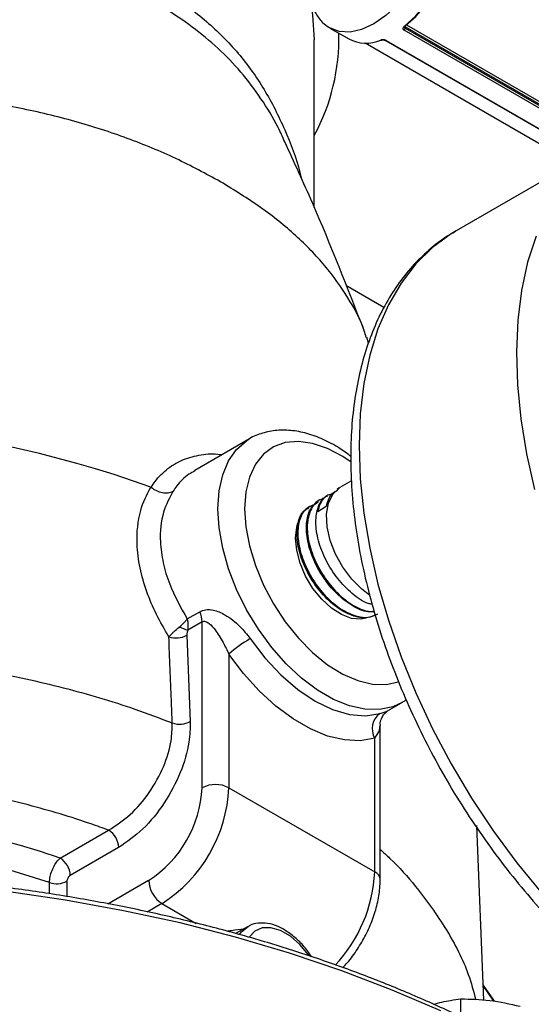
# Model space of a CAD drawing. Units: millimetres. Extents: x 0 to 45984, y 0 to 17080.
# Drawn here: x 641 to 695, y 658 to 762 of the extents above; entities that cross this region are included whole.
import ezdxf

# ---------------------------------------------------------------- set-up
doc = ezdxf.new("R2010")
doc.units = ezdxf.units.MM
doc.header["$LTSCALE"] = 9

msp = doc.modelspace()

# ---------------------------------------------------------------- linework, layer by layer
at = {"color": 7, "linetype": 'Continuous'}
for p, q in [((682.08, 761.14), (703.56, 748.74)), ((673.98, 760.8), (675.96, 759.65)), ((674.92, 759.54), (674.92, 760.25)), ((702.93, 748.37), (681.81, 760.57)), ((681.93, 760.94), (681.92, 760.95)), ((681.93, 760.94), (681.93, 760.8)), ((703.31, 748.59), (681.93, 760.94)), ((681.93, 760.8), (703.19, 748.53)), ((672.32, 741.82), (672.32, 759.54)), ((677.71, 759.22), (698.27, 747.35)), ((679.85, 759.48), (701.01, 747.27)), ((679.93, 759.48), (701.05, 747.29)), ((703.97, 748.97), (687.32, 739.37)), ((679.69, 731.26), (675.66, 733.59)), ((678.06, 727.48), (677.86, 728.11)), ((665.46, 717.36), (659.69, 714.02)), ((665.33, 717.28), (665.46, 717.36)), ((674.97, 712.17), (674.73, 712.02)), ((676.26, 712.92), (675.03, 712.21)), ((673.81, 711.45), (673.72, 711.4)), ((671.8, 710.21), (671.71, 710.15)), ((673.59, 710.2), (672.68, 709.64)), ((672.8, 710.83), (672.71, 710.77)), ((658.87, 698.32), (660.21, 699.09)), ((660.46, 698.02), (658.95, 697.15)), ((660.46, 680.48), (660.46, 698.02)), ((658.85, 696.61), (659.21, 687.49)), ((663.29, 694.61), (663.29, 680.48)), ((680.08, 688.61), (681.56, 689.47)), ((679.29, 670.77), (679.29, 687.06)), ((678.71, 671.59), (678.71, 685.71)), ((663.29, 680.48), (678.71, 671.59)), ((645.46, 673.04), (650.58, 675.99)), ((690.25, 658.02), (689.52, 676.47)), ((651.64, 674.16), (646.52, 671.2)), ((644.33, 669.26), (644.33, 670.45)), ((646.16, 670.58), (646.16, 668.98)), ((650.5, 668.2), (654.81, 670.69)), ((656.22, 668.24), (654.67, 667.34)), ((656.22, 668.24), (659.85, 666.14)), ((665.26, 665.79), (664.05, 665.09)), ((691.36, 657.9), (690.18, 659.65)), ((691.31, 657.9), (690.19, 659.58)), ((687.82, 656.24), (687.82, 658.16))]:
    msp.add_line(p, q, dxfattribs=at)
at = {"color": 7, "linetype": 'Continuous', "flags": 128}
for points in [[(683.25, 776.81), (684.04, 776.14), (684.65, 775.19), (685.02, 773.98), (685.15, 772.58), (685.02, 771.04), (684.65, 769.4), (684.04, 767.75), (683.23, 766.14), (682.24, 764.62), (681.11, 763.27), (679.88, 762.14), (678.61, 761.25), (677.33, 760.66), (676.1, 760.38), (674.97, 760.43), (674.03, 760.77)], [(681.81, 760.95), (683.05, 762.09), (684.19, 763.44), (685.19, 764.96), (686.01, 766.58), (686.62, 768.24), (687, 769.89), (687.13, 771.44), (687, 772.85), (686.62, 774.05), (686.01, 775.01), (685.21, 775.67)], [(671.94, 763.35), (672.15, 762.15), (672.32, 759.54)], [(681.81, 760.95), (681.84, 760.94), (681.87, 760.93), (681.89, 760.93), (681.91, 760.94), (681.91, 760.94)], [(687.32, 739.37), (686.8, 739.05), (684.83, 737.61), (683.06, 735.86), (681.5, 733.84), (680.16, 731.54), (679.05, 728.99), (678.18, 726.21), (677.55, 723.21), (677.17, 720.02), (677.05, 716.66), (677.17, 713.15), (677.55, 709.52), (678.18, 705.8), (679.05, 702.01), (680.16, 698.18), (681.5, 694.33), (683.06, 690.5), (684.83, 686.72), (686.8, 683), (688.95, 679.38), (691.27, 675.89), (693.73, 672.54), (696.33, 669.36)], [(695.77, 738.78), (694.88, 736.03), (694.24, 733.06), (693.84, 729.9), (693.69, 726.57), (693.8, 723.09), (694.15, 719.49), (694.75, 715.79), (695.59, 712.02)], [(662.13, 709.98), (662.26, 711.87), (662.64, 713.57), (663.26, 715.04), (664.11, 716.25), (665.17, 717.17), (665.33, 717.28)], [(676.21, 714.91), (675.33, 715.5), (673.73, 716.35), (672.15, 716.89), (670.65, 717.1), (669.26, 716.97), (668.02, 716.52), (666.96, 715.75), (666.1, 714.68), (665.47, 713.33), (665.09, 711.76), (664.96, 709.98)], [(678.17, 700.85), (677.34, 701.47), (676.28, 702.53), (675.34, 703.79), (674.57, 705.18), (674.01, 706.63), (673.69, 708.06), (673.62, 709.4), (673.82, 710.57), (674.27, 711.5), (674.94, 712.15), (675.03, 712.21)], [(681.61, 689.49), (680.61, 689.04), (679.21, 688.74), (677.67, 688.77), (676.05, 689.13), (674.36, 689.81), (672.66, 690.79), (670.98, 692.06), (669.35, 693.58), (667.82, 695.31), (666.42, 697.23), (665.17, 699.29), (664.11, 701.44), (663.26, 703.63), (662.64, 705.82), (662.26, 707.95), (662.13, 709.98)], [(664.96, 709.98), (665.09, 708.06), (665.47, 706.04), (666.1, 703.97), (666.96, 701.91), (668.02, 699.91), (669.26, 698.02), (670.65, 696.29), (672.15, 694.77), (673.73, 693.49), (675.33, 692.49), (676.92, 691.8), (678.46, 691.42), (679.91, 691.38), (681.23, 691.67), (681.25, 691.68)], [(670.33, 706.88), (670.46, 708.03), (670.58, 708.47)], [(677.76, 698.41), (677.23, 698.31), (676.25, 698.38), (675.2, 698.78), (674.13, 699.46), (673.11, 700.41), (672.18, 701.56), (671.41, 702.85), (670.82, 704.22), (670.46, 705.59), (670.33, 706.88)], [(665.56, 696.24), (667.11, 694.21), (668.8, 692.4), (670.58, 690.86), (672.41, 689.63), (674.24, 688.74), (676.03, 688.22), (677.72, 688.08), (679.27, 688.32)], [(678.71, 685.71), (677.16, 685.45), (675.5, 685.53), (673.73, 685.94), (671.92, 686.69), (670.08, 687.75), (668.26, 689.1), (666.5, 690.72), (664.83, 692.57), (663.29, 694.61)], [(644.33, 670.45), (640.14, 671.77), (638.15, 672.3)], [(685.71, 656.88), (680.57, 659.09), (675.23, 661.13), (669.7, 663), (663.99, 664.68), (658.14, 666.18), (652.14, 667.48), (646.03, 668.59), (639.82, 669.5)], [(664.41, 664.97), (664.63, 665.26), (665.32, 665.82)], [(671.76, 662.76), (671.72, 662.82), (670.8, 663.91), (669.79, 664.78), (668.75, 665.38), (667.74, 665.68), (666.82, 665.65), (666.04, 665.3), (665.48, 664.7)]]:
    msp.add_lwpolyline(points, dxfattribs=at)
at = {"color": 7, "linetype": 'Continuous'}
for centre, radius, start, end in [((673.16, 771.9), 13.97, 308.8542, 357.7753), ((681.86, 760.99), 0.0744, 317.4009, 18.4998), ((653.52, 759.66), 21.4, 331.4849, 1.594), ((681.62, 760.82), 0.312, 307.6567, 357.1153), ((677.78, 763.08), 3.88, 242.0779, 293.9794), ((679.42, 759.63), 0.11, 236.8382, 289.0675), ((679.89, 759.56), 0.0884, 242.3051, 296.6477), ((613.39, 595.28), 124.18, 70.4014, 100.5975), ((657.76, 697.95), 2.7, 1.3712, 24.8974), ((657.73, 698.58), 2.27, 249.7589, 299.575), ((660.67, 703.39), 6.47, 246.0822, 254.5819), ((672.57, 684.09), 14.03, 119.9966, 131.4144), ((680.46, 686.7), 2.02, 126.3662, 209.3234), ((658.09, 689.46), 2.27, 249.7892, 299.6842), ((661.88, 677.75), 3.07, 62.6098, 117.3903), ((648.18, 681.04), 12.29, 302.6054, 357.3946), ((647.94, 681.18), 15.37, 302.6055, 357.3945), ((617.7, 592.35), 85.33, 71.0143, 78.8649), ((649.34, 674.05), 2.31, 2.6052, 57.3949), ((644.22, 671.1), 2.31, 2.6052, 57.3949), ((663.26, 672.31), 15.47, 316.763, 357.3022), ((678.34, 670.7), 0.956, 3.9221, 67.3813), ((645.09, 672.68), 2.35, 251.1217, 297.0611), ((657.88, 670.83), 3.07, 182.6055, 237.3945)]:
    msp.add_arc(centre, radius, start, end, dxfattribs=at)
for points, knots in [([(617.63, 768.4), (619.34, 768.78), (622.76, 769.54), (628.31, 770.4), (634.29, 770.81), (640.56, 770.48), (646.79, 769.26), (652.32, 767.12), (657.1, 764.47), (661, 761.58), (664.36, 758.22), (667.12, 754.35), (669.26, 750.09), (670.5, 746.91), (670.89, 745.15), (670.93, 744.95)], [0, 0, 0, 0, 0.070677, 0.14135, 0.232387, 0.323762, 0.414656, 0.516293, 0.595917, 0.67579, 0.755351, 0.83356, 0.912066, 0.990363, 1, 1, 1, 1]), ([(669.2, 748.77), (668.98, 749.28), (668.27, 750.87), (666.73, 753.36), (664.61, 756.18), (662.18, 758.71), (659.44, 760.97), (656.4, 762.99), (652.33, 765.17), (647.74, 766.96), (642.72, 768.09), (638.2, 768.61), (633.5, 768.66), (628.74, 768.31), (623.99, 767.65), (620.85, 767.02), (619.27, 766.7)], [0, 0, 0, 0, 0.030798, 0.097523, 0.164244, 0.230304, 0.296372, 0.364496, 0.432623, 0.546347, 0.621333, 0.696325, 0.774377, 0.85245, 0.925992, 1, 1, 1, 1]), ([(672.05, 763.44), (672.05, 763.4), (672.14, 762.92), (672.56, 762.16), (673.23, 761.27), (673.81, 760.93), (674.06, 760.79)], [0, 0, 0, 0, 0.029561, 0.392491, 0.744549, 1, 1, 1, 1]), ([(681.81, 760.95), (681.79, 760.94), (681.74, 760.89), (681.7, 760.81), (681.69, 760.72), (681.72, 760.63), (681.78, 760.59), (681.81, 760.57)], [0, 0, 0, 0, 0.152656, 0.36849, 0.580815, 0.790877, 1, 1, 1, 1]), ([(681.87, 760.9), (681.87, 760.9), (681.87, 760.89), (681.88, 760.91), (681.9, 760.94), (681.91, 760.94)], [0, 0, 0, 0, 0.246204, 0.690361, 1, 1, 1, 1]), ([(681.93, 760.8), (681.91, 760.81), (681.89, 760.83), (681.87, 760.87), (681.87, 760.89), (681.87, 760.9)], [0, 0, 0, 0, 0.410644, 0.824115, 1, 1, 1, 1]), ([(679.93, 759.48), (679.91, 759.49), (679.85, 759.52), (679.74, 759.55), (679.6, 759.57), (679.46, 759.57), (679.39, 759.55), (679.36, 759.54)], [0, 0, 0, 0, 0.131265, 0.34306, 0.559132, 0.779111, 1, 1, 1, 1]), ([(679.45, 759.52), (679.45, 759.52), (679.46, 759.53), (679.51, 759.54), (679.58, 759.54), (679.67, 759.54), (679.75, 759.52), (679.82, 759.5), (679.84, 759.49), (679.85, 759.48)], [0, 0, 0, 0, 0.045404, 0.189812, 0.359813, 0.546271, 0.739148, 0.89933, 1, 1, 1, 1]), ([(662.4, 744.55), (660.86, 745.38), (657.78, 747.06), (652.61, 749.19), (647.08, 750.98), (641.21, 752.39), (635.11, 753.39), (628.85, 754.01), (622.52, 754.24), (617.75, 754.15), (615.1, 754.01), (614.57, 753.98)], [0, 0, 0, 0, 0.121131, 0.242222, 0.363332, 0.484444, 0.605542, 0.726672, 0.84778, 0.968921, 1, 1, 1, 1]), ([(677.59, 728.81), (675.84, 733.3), (673.26, 739.95), (670.19, 746.62), (669.2, 748.77)], [0, 0, 0, 0, 0.6770083, 1, 1, 1, 1]), ([(677.82, 728.07), (677.75, 728.31), (677.35, 729.75), (675.94, 732.31), (673.55, 735.7), (670.44, 738.9), (666.75, 741.88), (663.85, 743.66), (662.4, 744.55)], [0, 0, 0, 0, 0.037884, 0.230291, 0.42272, 0.615146, 0.807541, 1, 1, 1, 1]), ([(687.26, 739.28), (686.96, 739.12), (685.95, 738.57), (684.41, 737.34), (682.65, 735.63), (681.09, 733.66), (679.72, 731.46), (678.57, 729.03), (677.63, 726.39), (676.91, 723.55), (676.42, 720.53), (676.17, 717.35), (676.15, 714.04), (676.37, 710.63), (676.81, 707.12), (677.48, 703.55), (678.37, 699.94), (679.48, 696.31), (680.79, 692.68), (682.29, 689.08), (683.99, 685.53), (685.85, 682.04), (687.88, 678.64), (690.07, 675.36), (692.39, 672.2), (694.83, 669.2), (697.39, 666.36), (700.04, 663.72), (702.77, 661.28), (705.28, 659.26), (706.89, 658.17), (707.55, 657.72)], [0, 0, 0, 0, 0.014379, 0.048356, 0.08236, 0.116554, 0.151064, 0.185949, 0.221205, 0.256773, 0.292571, 0.328513, 0.364529, 0.400562, 0.436576, 0.472558, 0.508502, 0.544409, 0.580284, 0.616132, 0.651962, 0.687781, 0.723597, 0.759419, 0.795252, 0.831105, 0.866987, 0.902906, 0.93887, 0.974884, 1, 1, 1, 1]), ([(676.2, 715.51), (675.79, 715.81), (674.83, 716.52), (673.27, 717.34), (671.54, 717.98), (669.83, 718.3), (668.18, 718.3), (666.67, 717.94), (665.7, 717.57), (665.3, 717.26), (665.3, 717.26)], [0, 0, 0, 0, 0.112119, 0.263997, 0.416448, 0.56797, 0.716382, 0.859806, 0.998254, 1, 1, 1, 1]), ([(655.07, 712.26), (655.2, 712.46), (655.71, 713.21), (656.8, 714.28), (658.45, 715.26), (660.33, 715.72), (661.73, 715.86), (662.5, 715.69), (662.56, 715.68)], [0, 0, 0, 0, 0.08439, 0.310501, 0.53659, 0.758618, 0.980607, 1, 1, 1, 1]), ([(659.71, 713.97), (659.5, 713.86), (658.75, 713.48), (658, 712.7), (657.53, 712.02), (657.4, 711.84)], [0, 0, 0, 0, 0.232539, 0.791106, 1, 1, 1, 1]), ([(656.95, 696.45), (656.49, 697.23), (655.58, 698.8), (654.55, 701.25), (653.84, 703.76), (653.46, 706.71), (653.78, 709.73), (654.58, 711.45), (655.05, 712.26), (655.05, 712.26)], [0, 0, 0, 0, 0.137719, 0.275436, 0.424764, 0.574079, 0.806988, 0.999997, 1, 1, 1, 1]), ([(655.05, 712.26), (655.05, 712.26), (655.06, 712.26), (655.06, 712.26), (655.06, 712.25)], [0, 0, 0, 0, 0.704309, 1, 1, 1, 1]), ([(655.06, 712.25), (655.06, 712.26), (655.07, 712.26), (655.07, 712.26), (655.07, 712.26)], [0, 0, 0, 0, 0.98642, 1, 1, 1, 1]), ([(655.06, 712.25), (655.25, 712.12), (655.61, 711.86), (656.25, 711.66), (656.86, 711.63), (657.23, 711.74), (657.39, 711.83), (657.4, 711.84)], [0, 0, 0, 0, 0.248417, 0.496835, 0.74526, 0.977563, 1, 1, 1, 1]), ([(657.4, 711.84), (657.02, 711.13), (656.19, 709.57), (655.93, 706.89), (656.29, 704.28), (657.1, 701.52), (658.2, 699.54), (658.87, 698.32)], [0, 0, 0, 0, 0.201065, 0.441427, 0.595718, 0.750036, 1, 1, 1, 1]), ([(678.43, 699.86), (678.29, 699.89), (677.61, 700.03), (676.31, 700.96), (674.75, 702.53), (673.49, 704.52), (672.68, 706.61), (672.39, 708.61), (672.69, 710.21), (673.19, 711.16), (673.67, 711.32), (673.75, 711.35)], [0, 0, 0, 0, 0.035005, 0.169412, 0.303779, 0.438105, 0.572395, 0.706648, 0.840864, 0.97504, 1, 1, 1, 1]), ([(674.19, 711.54), (674, 711.48), (673.39, 711.31), (672.92, 710.55), (672.73, 709.84), (672.68, 709.64)], [0, 0, 0, 0, 0.248967, 0.781915, 1, 1, 1, 1]), ([(673.59, 710.2), (673.73, 710.7), (673.96, 711.5), (674.56, 711.82), (674.78, 711.94)], [0, 0, 0, 0, 0.633053, 1, 1, 1, 1]), ([(678.93, 698.81), (678.6, 698.66), (677.84, 698.31), (676.32, 698.6), (674.64, 699.51), (673.04, 701.01), (671.72, 702.9), (670.81, 704.97), (670.41, 706.99), (670.58, 708.68), (671.06, 709.76), (671.6, 710), (671.75, 710.07)], [0, 0, 0, 0, 0.086625, 0.195456, 0.304252, 0.413018, 0.521754, 0.630458, 0.739133, 0.847772, 0.956379, 1, 1, 1, 1]), ([(672.46, 710.46), (672.08, 710.31), (671.3, 710.01), (670.66, 708.74), (670.5, 707.03), (670.91, 705.01), (671.82, 702.95), (673.14, 701.06), (674.74, 699.56), (676.42, 698.65), (677.94, 698.36), (678.7, 698.71), (679.03, 698.86)], [0, 0, 0, 0, 0.099669, 0.201941, 0.304245, 0.406576, 0.508937, 0.611326, 0.713746, 0.816196, 0.918679, 1, 1, 1, 1]), ([(678.67, 699.09), (678.44, 699.07), (677.73, 699.01), (676.31, 699.66), (674.66, 700.93), (673.2, 702.71), (672.11, 704.74), (671.5, 706.82), (671.45, 708.68), (671.86, 710.09), (672.48, 710.53), (672.75, 710.72)], [0, 0, 0, 0, 0.055345, 0.176645, 0.29791, 0.419139, 0.540332, 0.661488, 0.782606, 0.90369, 1, 1, 1, 1]), ([(673.34, 711), (673.24, 710.99), (672.69, 710.94), (672.03, 710.17), (671.53, 708.76), (671.59, 706.88), (672.2, 704.81), (673.29, 702.77), (674.74, 700.99), (676.39, 699.72), (677.77, 699.08), (678.46, 699.13), (678.65, 699.14)], [0, 0, 0, 0, 0.026787, 0.14263, 0.258506, 0.374416, 0.490364, 0.606346, 0.722361, 0.838407, 0.954487, 1, 1, 1, 1]), ([(660.21, 699.09), (660.42, 699.18), (660.87, 699.37), (661.8, 699.29), (663.04, 698.74), (664.42, 697.68), (665.21, 696.69), (665.56, 696.24)], [0, 0, 0, 0, 0.115002, 0.256457, 0.467636, 0.761841, 1, 1, 1, 1]), ([(658.05, 697.47), (658.25, 697.65), (658.55, 697.93), (658.8, 698.22), (658.87, 698.32), (658.87, 698.32)], [0, 0, 0, 0, 0.658128, 0.992582, 1, 1, 1, 1]), ([(658.87, 698.32), (658.88, 698.31), (658.91, 698.18), (658.99, 697.77), (658.96, 697.4), (658.95, 697.15)], [0, 0, 0, 0, 0.007451, 0.341884, 1, 1, 1, 1]), ([(660.46, 698.02), (660.52, 698.04), (660.63, 698.09), (660.89, 698.06), (661.32, 697.81), (661.96, 697.05), (662.66, 695.96), (663.09, 695.03), (663.29, 694.61)], [0, 0, 0, 0, 0.047779, 0.079892, 0.197547, 0.409351, 0.735448, 1, 1, 1, 1]), ([(656.95, 696.45), (657.07, 696.58), (657.23, 696.75), (657.61, 697.09), (657.85, 697.3), (658.05, 697.47)], [0, 0, 0, 0, 0.4443941, 0.5498975, 1, 1, 1, 1]), ([(657.31, 687.33), (657.28, 688.13), (657.15, 691.17), (657.03, 694.21), (656.95, 696.45)], [0, 0, 0, 0, 0.262278, 1, 1, 1, 1]), ([(658.95, 697.15), (658.92, 697.07), (658.85, 696.88), (658.85, 696.71), (658.85, 696.61)], [0, 0, 0, 0, 0.416112, 1, 1, 1, 1]), ([(561.21, 682.04), (561.21, 682.04), (563.01, 683.08), (566.85, 685.06), (573.04, 687.69), (579.92, 690.03), (587.47, 692), (595.63, 693.52), (604.02, 694.51), (612.55, 694.94), (621.1, 694.81), (629.57, 694.14), (637.85, 692.9), (645.83, 691.13), (652.31, 689.22), (656, 687.83), (657.31, 687.33)], [0, 0, 0, 0, 0.000001, 0.073077, 0.14634, 0.219417, 0.301057, 0.382956, 0.464596, 0.546221, 0.628106, 0.709731, 0.79139, 0.87331, 0.95497, 1, 1, 1, 1]), ([(681.6, 689.53), (681.71, 689.57), (681.87, 689.64), (682, 689.75), (682.03, 689.78)], [0, 0, 0, 0, 0.716755, 1, 1, 1, 1]), ([(679.27, 688.32), (679.59, 688.42), (680.01, 688.55), (680.06, 688.61), (680.07, 688.63)], [0, 0, 0, 0, 0.778066, 1, 1, 1, 1]), ([(679.31, 687.06), (679.31, 687.11), (679.27, 687.35), (679.4, 687.76), (679.62, 688.18), (679.86, 688.44), (680.02, 688.57), (680.07, 688.6), (680.09, 688.62)], [0, 0, 0, 0, 0.062517, 0.311932, 0.524395, 0.705086, 0.862902, 1, 1, 1, 1]), ([(650.58, 675.99), (651.36, 676.49), (652.9, 677.49), (654.95, 679.91), (656.46, 682.66), (657.26, 685.26), (657.29, 686.72), (657.31, 687.33)], [0, 0, 0, 0, 0.215298, 0.430194, 0.641692, 0.848657, 1, 1, 1, 1]), ([(659.21, 687.49), (659.2, 686.77), (659.16, 685.07), (658.25, 682.03), (656.55, 678.81), (654.24, 675.95), (652.51, 674.75), (651.64, 674.16)], [0, 0, 0, 0, 0.151853, 0.359364, 0.571034, 0.785571, 1, 1, 1, 1]), ([(678.71, 685.71), (678.87, 685.94), (679.22, 686.41), (679.26, 686.84), (679.28, 687.06)], [0, 0, 0, 0, 0.490793, 1, 1, 1, 1]), ([(650.58, 675.99), (649.97, 676.21), (647.24, 677.2), (642.12, 678.73), (635.08, 680.3), (627.78, 681.4), (620.32, 682.02), (612.78, 682.15), (605.26, 681.8), (597.86, 680.96), (590.67, 679.64), (584.02, 677.94), (577.97, 675.9), (572.49, 673.64), (569.19, 671.88), (567.55, 671)], [0, 0, 0, 0, 0.023973, 0.107479, 0.191251, 0.274756, 0.358218, 0.441947, 0.52541, 0.608875, 0.692607, 0.776073, 0.850652, 0.925421, 1, 1, 1, 1]), ([(679.29, 673.95), (679.64, 673.64), (681.02, 672.39), (683.48, 669.6), (686.38, 665.53), (688.49, 661.49), (689.15, 658.96), (689.39, 658.07)], [0, 0, 0, 0, 0.0659027, 0.260358, 0.5505379, 0.8416443, 1, 1, 1, 1]), ([(644.33, 670.45), (644.33, 670.56), (644.35, 670.86), (644.47, 671.42), (644.72, 672.06), (645.07, 672.65), (645.33, 672.91), (645.46, 673.04)], [0, 0, 0, 0, 0.121959, 0.337767, 0.558214, 0.779807, 1, 1, 1, 1]), ([(690.41, 654.96), (689.62, 655.36), (687.3, 656.53), (683.32, 658.34), (678.41, 660.36), (673.32, 662.22), (668.08, 663.93), (662.68, 665.47), (657.16, 666.84), (651.52, 668.05), (645.77, 669.08), (639.95, 669.93), (634.05, 670.61), (628.1, 671.11), (622.11, 671.42), (616.11, 671.55), (610.1, 671.5), (604.1, 671.26), (598.13, 670.84), (592.21, 670.24), (586.35, 669.47), (580.57, 668.51), (574.89, 667.38), (569.31, 666.08), (563.86, 664.61), (558.55, 662.97), (553.39, 661.18), (548.4, 659.22), (543.6, 657.12), (538.99, 654.88), (534.59, 652.49), (530.41, 649.98), (526.47, 647.34), (522.77, 644.57), (519.32, 641.7), (516.14, 638.73), (513.23, 635.66), (510.6, 632.5), (508.27, 629.27), (506.52, 626.49), (505.65, 624.77), (505.36, 624.18)], [0, 0, 0, 0, 0.013843, 0.040131, 0.066419, 0.092704, 0.118986, 0.145265, 0.171541, 0.197815, 0.224087, 0.250356, 0.276624, 0.302891, 0.329157, 0.355423, 0.381688, 0.407954, 0.43422, 0.460487, 0.486755, 0.513025, 0.539296, 0.56557, 0.591847, 0.618126, 0.644409, 0.670696, 0.696985, 0.723279, 0.749576, 0.775875, 0.802177, 0.82848, 0.854781, 0.881077, 0.907366, 0.933643, 0.959903, 0.986141, 1, 1, 1, 1]), ([(646.52, 671.2), (646.48, 671.17), (646.4, 671.12), (646.29, 670.98), (646.21, 670.82), (646.17, 670.68), (646.16, 670.61), (646.16, 670.58)], [0, 0, 0, 0, 0.2230943, 0.4462958, 0.6662588, 0.8797698, 1, 1, 1, 1]), ([(675.32, 661.46), (675.49, 661.63), (676.06, 662.21), (676.9, 663.39), (677.8, 664.93), (678.52, 666.55), (679.02, 668.21), (679.26, 669.63), (679.28, 670.46), (679.29, 670.77)], [0, 0, 0, 0, 0.071676, 0.237389, 0.402787, 0.568528, 0.735135, 0.903409, 1, 1, 1, 1]), ([(663.11, 665.31), (663.27, 665.34), (663.92, 665.47), (664.46, 665.52), (664.87, 665.56)], [0, 0, 0, 0, 0.233461, 1, 1, 1, 1]), ([(672.02, 662.61), (671.88, 662.82), (671.48, 663.45), (670.66, 664.33), (669.61, 665.21), (668.49, 665.84), (667.4, 666.18), (666.4, 666.19), (665.7, 666.06), (665.4, 665.84), (665.34, 665.8)], [0, 0, 0, 0, 0.078201, 0.231533, 0.385776, 0.541449, 0.698508, 0.837008, 0.970585, 1, 1, 1, 1]), ([(684.89, 657.59), (685.51, 657.74), (686.5, 657.98), (687.46, 658.11), (687.82, 658.16)], [0, 0, 0, 0, 0.624785, 1, 1, 1, 1]), ([(687.82, 658.16), (688.84, 658.13), (690.89, 658.09), (693.01, 657.62), (694.08, 657.38)], [0, 0, 0, 0, 0.495458, 1, 1, 1, 1])]:
    msp.add_open_spline(points, degree=3, knots=knots, dxfattribs=at)

doc.saveas('drawing.dxf')
